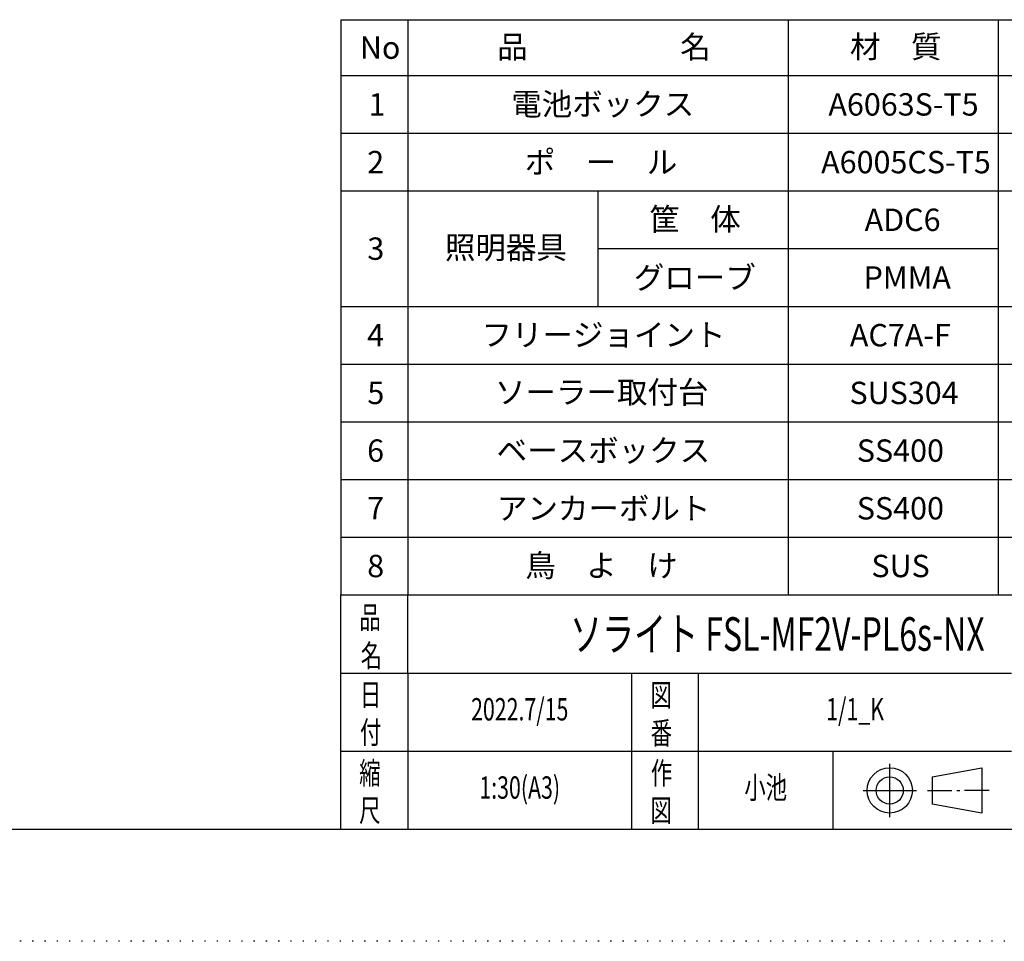
# Model space of a CAD drawing. Extents: x 0 to 420, y 0 to 297.
# Drawn here: x 281 to 369, y 0 to 82 of the extents above; entities that cross this region are included whole.
import ezdxf
from ezdxf.enums import TextEntityAlignment as Align

# ---------------------------------------------------------------- set-up
doc = ezdxf.new("R2010")
doc.units = 0
doc.linetypes.add('CENTER2', pattern=[23, 20, -1, 1, -1])
doc.linetypes.add('DOT', pattern=[1, 0, -1])
doc.layers.get('0').update_dxf_attribs({"linetype": 'CONTINUOUS'})
doc.layers.add('0___1', color=7, linetype='CONTINUOUS')
doc.styles.get("Standard").update_dxf_attribs({"font": 'txt.shx', "width": 0.7, "bigfont": 'extfont.shx'})
doc.styles.add('高さなしMSゴシック', font='txt')

# ---------------------------------------------------------------- blocks, each defined once
blk = doc.blocks.new('*U354')
at = {"color": 7, "style": '高さなしMSゴシック'}
blk.add_text('No', height=2, dxfattribs=at).set_placement((311.701, 78.961))
blk = doc.blocks.new('*U355')
at = {"color": 7, "style": '高さなしMSゴシック'}
blk.add_text('品\u3000\u3000\u3000\u3000\u3000名', height=2, dxfattribs=at).set_placement((323.985, 79.027))
blk = doc.blocks.new('*U356')
at = {"color": 7, "style": '高さなしMSゴシック'}
blk.add_text('材\u3000質', height=2, dxfattribs=at).set_placement((355.541, 79.047))
blk = doc.blocks.new('*U359')
at = {"color": 7, "style": '高さなしMSゴシック'}
blk.add_text('1', height=2, dxfattribs=at).set_placement((312.477, 73.88))
blk = doc.blocks.new('*U360')
at = {"color": 7, "style": '高さなしMSゴシック'}
blk.add_text('電池ボックス', height=2, dxfattribs=at).set_placement((325.239, 73.905))
blk = doc.blocks.new('*U361')
at = {"color": 7, "style": '高さなしMSゴシック'}
blk.add_text('A6063S-T5', height=2, dxfattribs=at).set_placement((353.607, 73.88))
blk = doc.blocks.new('*U363')
at = {"color": 7, "style": '高さなしMSゴシック'}
blk.add_text('2', height=2, dxfattribs=at).set_placement((312.36, 68.718))
blk = doc.blocks.new('*U364')
at = {"color": 7, "style": '高さなしMSゴシック'}
blk.add_text('ポ\u3000ー\u3000ル', height=2, dxfattribs=at).set_placement((326.452, 68.712))
blk = doc.blocks.new('*U365')
at = {"color": 7, "style": '高さなしMSゴシック'}
blk.add_text('A6005CS-T5', height=2, dxfattribs=at).set_placement((352.957, 68.718))
blk = doc.blocks.new('*U368')
at = {"color": 7, "style": '高さなしMSゴシック'}
blk.add_text('3', height=2, dxfattribs=at).set_placement((312.371, 60.974))
blk = doc.blocks.new('*U369')
at = {"color": 7, "style": '高さなしMSゴシック'}
blk.add_text('照明器具', height=2, dxfattribs=at).set_placement((319.307, 61.076))
blk = doc.blocks.new('*U370')
at = {"color": 7, "style": '高さなしMSゴシック'}
blk.add_text('筐\u3000体', height=2, dxfattribs=at).set_placement((337.586, 63.606))
blk = doc.blocks.new('*U371')
at = {"color": 7, "style": '高さなしMSゴシック'}
blk.add_text('ADC6', height=2, dxfattribs=at).set_placement((356.85, 63.555))
blk = doc.blocks.new('*U373')
at = {"color": 7, "style": '高さなしMSゴシック'}
blk.add_text('グローブ', height=2, dxfattribs=at).set_placement((336.201, 58.388))
blk = doc.blocks.new('*U374')
at = {"color": 7, "style": '高さなしMSゴシック'}
blk.add_text('PMMA', height=2, dxfattribs=at).set_placement((356.749, 58.393))
blk = doc.blocks.new('*U375')
at = {"color": 7, "style": '高さなしMSゴシック'}
blk.add_text('4', height=2, dxfattribs=at).set_placement((312.355, 53.231))
blk = doc.blocks.new('*U376')
at = {"color": 7, "style": '高さなしMSゴシック'}
blk.add_text('フリージョイント', height=2, dxfattribs=at).set_placement((322.574, 53.261))
blk = doc.blocks.new('*U377')
at = {"color": 7, "style": '高さなしMSゴシック'}
blk.add_text('AC7A-F', height=2, dxfattribs=at).set_placement((355.53, 53.231))
blk = doc.blocks.new('*U379')
at = {"color": 7, "style": '高さなしMSゴシック'}
blk.add_text('5', height=2, dxfattribs=at).set_placement((312.371, 48.068))
blk = doc.blocks.new('*U380')
at = {"color": 7, "style": '高さなしMSゴシック'}
blk.add_text('ソーラー取付台', height=2, dxfattribs=at).set_placement((323.782, 48.129))
blk = doc.blocks.new('*U381')
at = {"color": 7, "style": '高さなしMSゴシック'}
blk.add_text('SUS304', height=2, dxfattribs=at).set_placement((355.495, 48.068))
blk = doc.blocks.new('*U384')
at = {"color": 7, "style": '高さなしMSゴシック'}
blk.add_text('6', height=2, dxfattribs=at).set_placement((312.35, 42.906))
blk = doc.blocks.new('*U385')
at = {"color": 7, "style": '高さなしMSゴシック'}
blk.add_text('ベースボックス', height=2, dxfattribs=at).set_placement((323.934, 42.916))
blk = doc.blocks.new('*U386')
at = {"color": 7, "style": '高さなしMSゴシック'}
blk.add_text('SS400', height=2, dxfattribs=at).set_placement((356.15, 42.906))
blk = doc.blocks.new('*U389')
at = {"color": 7, "style": '高さなしMSゴシック'}
blk.add_text('7', height=2, dxfattribs=at).set_placement((312.355, 37.744))
blk = doc.blocks.new('*U390')
at = {"color": 7, "style": '高さなしMSゴシック'}
blk.add_text('アンカーボルト', height=2, dxfattribs=at).set_placement((323.959, 37.738))
blk = doc.blocks.new('*U391')
at = {"color": 7, "style": '高さなしMSゴシック'}
blk.add_text('SS400', height=2, dxfattribs=at).set_placement((356.15, 37.744))
blk = doc.blocks.new('*U394')
at = {"color": 7, "style": '高さなしMSゴシック'}
blk.add_text('8', height=2, dxfattribs=at).set_placement((312.36, 32.581))
blk = doc.blocks.new('*U395')
at = {"color": 7, "style": '高さなしMSゴシック'}
blk.add_text('鳥\u3000よ\u3000け', height=2, dxfattribs=at).set_placement((326.492, 32.622))
blk = doc.blocks.new('*U396')
at = {"color": 7, "style": '高さなしMSゴシック'}
blk.add_text('SUS', height=2, dxfattribs=at).set_placement((357.454, 32.581))

msp = doc.modelspace()

# ---------------------------------------------------------------- linework, layer by layer
for p, q in [((310, 82.461), (410, 82.461)), ((310, 82.461), (310, 31)), ((316, 82.461), (316, 31)), ((350, 82.461), (350, 31)), ((368.797, 82.461), (368.797, 31)), ((310, 77.461), (410, 77.461)), ((310, 72.299), (410, 72.299)), ((310, 67.136), (410, 67.136)), ((333, 67.136), (333, 56.812)), ((333, 61.974), (368.797, 61.974)), ((310, 56.812), (410, 56.812)), ((310, 51.649), (410, 51.649)), ((310, 46.487), (410, 46.487)), ((310, 41.325), (410, 41.325)), ((310, 36.162), (410, 36.162)), ((310, 31), (410, 31)), ((310, 24), (316, 24)), ((316, 24), (336, 24)), ((336, 24), (342, 24)), ((336, 24), (336, 17)), ((342, 24), (370, 24)), ((342, 17), (342, 24)), ((310, 17), (316, 17)), ((316, 17), (336, 17)), ((336, 17), (342, 17)), ((336, 17), (336, 10)), ((342, 17), (354, 17)), ((342, 10), (342, 17)), ((354, 17), (370, 17))]:
    msp.add_line(p, q)
at = {"color": 8}
msp.add_line((310, 82.461), (310, 82.461), dxfattribs=at)
at = {"color": 4}
for p, q in [((310, 31), (316, 31)), ((310, 24), (310, 31)), ((316, 31), (316, 31)), ((316, 31), (392.798, 31)), ((310, 17), (310, 24)), ((310, 10), (310, 17)), ((316, 10), (310, 10)), ((336, 10), (316, 10)), ((342, 10), (336, 10)), ((354, 10), (342, 10)), ((370, 10), (354, 10))]:
    msp.add_line(p, q, dxfattribs=at)
at = {"color": 7, "linetype": 'CONTINUOUS'}
for p, q in [((316, 24), (316, 31)), ((316, 24), (316, 17)), ((316, 17), (316, 10)), ((354, 17), (354, 10))]:
    msp.add_line(p, q, dxfattribs=at)
at = {"color": 3, "linetype": 'CENTER2'}
for p, q in [((359.094, 11.115), (359.094, 15.885)), ((356.71, 13.5), (361.479, 13.5)), ((362.471, 13.5), (364.661, 13.5)), ((365.081, 13.5), (365.367, 13.5)), ((367.976, 13.5), (365.786, 13.5))]:
    msp.add_line(p, q, dxfattribs=at)
at = {"color": 4, "linetype": 'CONTINUOUS'}
for p, q in [((362.884, 14.715), (367.336, 15.525)), ((367.336, 15.525), (367.336, 11.475)), ((362.884, 14.715), (362.884, 12.285)), ((367.336, 11.475), (362.884, 12.285)), ((410, 10), (10, 10))]:
    msp.add_line(p, q, dxfattribs=at)
at = {"color": 4, "linetype": 'DOT'}
msp.add_line((420, 0), (0, 0), dxfattribs=at)
at = {"color": 4, "linetype": 'CONTINUOUS'}
for radius in [2.025, 1.215]:
    msp.add_circle((359.094, 13.5), radius, dxfattribs=at)

# ---------------------------------------------------------------- block references
for name in ['*U355', '*U356', '*U354', '*U359', '*U360', '*U361', '*U363', '*U364', '*U365', '*U370', '*U371', '*U368', '*U369', '*U373', '*U374', '*U375', '*U376', '*U377', '*U380', '*U379', '*U381', '*U384', '*U385', '*U386', '*U389', '*U390', '*U391', '*U394', '*U395', '*U396']:
    msp.add_blockref(name, (0, 0))

# ---------------------------------------------------------------- texts
at = {"layer": '0___1', "width": 0.7}
for s, p in [('品', (311.658, 27.971)), ('名', (311.78, 24.556)), ('日', (311.698, 21.074)), ('図', (337.699, 21.03)), ('付', (311.714, 17.7)), ('番', (337.719, 17.636)), ('縮', (311.641, 14.044)), ('作', (337.731, 14.043)), ('尺', (311.636, 10.711)), ('図', (337.701, 10.71))]:
    msp.add_text(s, height=2, dxfattribs=at).set_placement(p)
msp.add_text('ソライト FSL-MF2V-PL6s-NX', height=3, dxfattribs=at).set_placement((349.041, 25.995), align=Align.CENTER)
for s, p in [('2022.7/15', (326, 20.5)), ('1/1_K', (356, 20.5)), ('1:30(A3)', (326, 13.5)), ('小池', (348, 13.5))]:
    msp.add_text(s, height=2, dxfattribs=at).set_placement(p, align=Align.MIDDLE)

doc.saveas('drawing.dxf')
